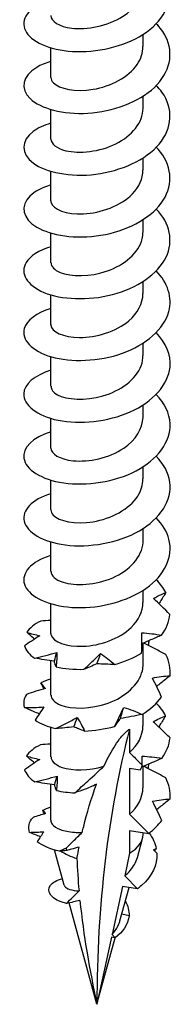
# Model space of a CAD drawing. Units: millimetres. Extents: x -18 to 47, y -215 to 0.
# Drawn here: x 38 to 45, y -215 to -175 of the extents above; entities that cross this region are included whole.
import ezdxf

# ---------------------------------------------------------------- set-up
doc = ezdxf.new("R2010")
doc.units = ezdxf.units.MM

# ---------------------------------------------------------------- blocks, each defined once
blk = doc.blocks.new('TTZNFS60X100-ISO')
for p, q in [((1.89, -1.577), (1.89, -1.079)), ((-1.89, -2.842), (-1.89, -1.628)), ((1.89, -4.108), (1.89, -3.61)), ((-1.89, -5.374), (-1.89, -4.159)), ((1.89, -6.639), (1.89, -6.141)), ((-1.89, -7.905), (-1.89, -6.69)), ((1.89, -9.17), (1.89, -8.672)), ((-1.89, -10.436), (-1.89, -9.221)), ((1.89, -11.701), (1.89, -11.203)), ((-1.89, -12.967), (-1.89, -11.753)), ((1.89, -14.233), (1.89, -13.735)), ((-1.89, -15.498), (-1.89, -14.284)), ((1.89, -16.764), (1.89, -16.266)), ((-1.89, -18.029), (-1.89, -16.815)), ((1.89, -19.295), (1.89, -18.797)), ((-1.89, -20.56), (-1.89, -19.346)), ((1.89, -21.826), (1.89, -21.328)), ((-1.89, -23.092), (-1.89, -21.877)), ((1.89, -24.357), (1.89, -23.859)), ((-1.89, -25.623), (-1.89, -24.408)), ((1.89, -26.888), (1.89, -26.023)), ((-1.89, -28.154), (-1.89, -26.74)), ((1.89, -29.419), (1.89, -28.921)), ((-1.89, -30.685), (-1.89, -29.471)), ((1.336, -29.551), (1.336, -30.507)), ((1.336, -31.167), (1.336, -33.038)), ((1.772, -31.235), (1.336, -31.167)), ((1.89, -31.951), (1.89, -31.08)), ((-1.89, -33.277), (-1.89, -31.806)), ((2.121, -33.822), (1.336, -33.038)), ((1.336, -33.698), (1.336, -34.634)), ((1.336, -33.698), (2.121, -33.822)), ((1.89, -33.862), (1.89, -33.785)), ((1.656, -34.801), (1.867, -34.033)), ((-1.341, -35.947), (-1.739, -34.497)), ((1.336, -34.634), (1.136, -35.562)), ((1.136, -35.562), (1.664, -36.088)), ((1.043, -35.991), (0.618, -37.96)), ((0.94, -37.405), (1.317, -36.034)), ((1.664, -36.088), (1.043, -35.991)), ((0, -40.823), (-1.141, -36.672)), ((1.314, -37.195), (1.016, -37.128)), ((0.595, -38.069), (0, -40.823)), ((0, -40.823), (0.751, -38.093)), ((0.753, -38.094), (0.595, -38.069)), ((0.618, -37.96), (0.753, -38.094))]:
    blk.add_line(p, q)
for centre, major_axis, start_param, end_param in [((41.367, -64.706), (-29.251, 50.664), 0.530516, 0.785398), ((0, -33.862), (1.89, 0), 5.497787, 6.283185), ((0, -33.862), (1.89, 0), 3.816181, 4.263751)]:
    blk.add_ellipse(centre, major_axis=major_axis, ratio=0.57735, start_param=start_param, end_param=end_param)
for points, knots in [([(-1.889, 0.345), (-2.003, 0.312), (-2.11, 0.274), (-2.208, 0.232), (-2.899, -0.065), (-3.165, -0.573), (-2.886, -1.003), (-2.608, -1.432), (-1.796, -1.763), (-0.815, -1.786), (0.165, -1.809), (1.28, -1.519), (2.03, -0.984), (2.797, -0.437), (3.153, 0.351), (2.932, 1.078), (2.844, 1.365), (2.668, 1.64), (2.426, 1.887)], [78.435971, 78.435971, 78.435971, 78.435971, 78.581668, 78.581668, 78.581668, 79.601836, 79.601836, 79.601836, 80.621019, 80.621019, 80.621019, 81.639271, 81.639271, 81.639271, 82.680657, 82.680657, 82.680657, 83.092014, 83.092014, 83.092014, 83.092014]), ([(-1.887, -0.311), (-1.879, -0.537), (-1.556, -0.762), (-1.031, -0.825), (-0.415, -0.9), (0.44, -0.741), (1.051, -0.348), (1.565, -0.018), (1.881, 0.467), (1.888, 0.955)], [79.325215, 79.325215, 79.325215, 79.325215, 80.31879, 80.31879, 80.31879, 81.485501, 81.485501, 81.485501, 82.466807, 82.466807, 82.466807, 82.466807]), ([(-1.887, -2.188), (-2.109, -2.252), (-2.306, -2.334), (-2.467, -2.431), (-3.052, -2.78), (-3.158, -3.309), (-2.737, -3.712), (-2.317, -4.114), (-1.386, -4.373), (-0.368, -4.308), (0.649, -4.243), (1.718, -3.852), (2.353, -3.25), (2.988, -2.649), (3.169, -1.854), (2.813, -1.163), (2.719, -0.98), (2.589, -0.805), (2.429, -0.643)], [72.152786, 72.152786, 72.152786, 72.152786, 72.436792, 72.436792, 72.436792, 73.464067, 73.464067, 73.464067, 74.490013, 74.490013, 74.490013, 75.514688, 75.514688, 75.514688, 76.53815, 76.53815, 76.53815, 76.808829, 76.808829, 76.808829, 76.808829]), ([(-1.884, -2.843), (-1.887, -2.92), (-1.854, -2.996), (-1.785, -3.066), (-1.547, -3.307), (-0.882, -3.45), (-0.159, -3.331), (0.563, -3.212), (1.303, -2.829), (1.654, -2.308), (1.808, -2.08), (1.883, -1.828), (1.882, -1.577)], [73.042029, 73.042029, 73.042029, 73.042029, 73.376699, 73.376699, 73.376699, 74.52839, 74.52839, 74.52839, 75.678478, 75.678478, 75.678478, 76.183622, 76.183622, 76.183622, 76.183622]), ([(-1.886, -4.72), (-2.176, -4.804), (-2.424, -4.919), (-2.608, -5.056), (-3.12, -5.437), (-3.119, -5.974), (-2.604, -6.354), (-2.09, -6.734), (-1.084, -6.938), (-0.049, -6.809), (0.984, -6.68), (2.008, -6.218), (2.551, -5.572), (3.094, -4.927), (3.138, -4.117), (2.664, -3.449), (2.596, -3.354), (2.518, -3.262), (2.431, -3.173)], [65.869601, 65.869601, 65.869601, 65.869601, 66.241815, 66.241815, 66.241815, 67.278352, 67.278352, 67.278352, 68.313189, 68.313189, 68.313189, 69.346388, 69.346388, 69.346388, 70.378013, 70.378013, 70.378013, 70.525644, 70.525644, 70.525644, 70.525644]), ([(-1.884, -5.373), (-1.879, -5.563), (-1.66, -5.753), (-1.272, -5.845), (-0.731, -5.974), (0.108, -5.895), (0.775, -5.566), (1.435, -5.24), (1.889, -4.68), (1.89, -4.108)], [66.758844, 66.758844, 66.758844, 66.758844, 67.591234, 67.591234, 67.591234, 68.752217, 68.752217, 68.752217, 69.900437, 69.900437, 69.900437, 69.900437]), ([(-1.885, -7.251), (-2.253, -7.36), (-2.554, -7.516), (-2.745, -7.703), (-3.156, -8.105), (-3.048, -8.628), (-2.469, -8.975), (-1.89, -9.323), (-0.86, -9.478), (0.158, -9.31), (1.175, -9.143), (2.145, -8.653), (2.633, -8), (3.121, -7.347), (3.11, -6.549), (2.606, -5.902), (2.553, -5.834), (2.495, -5.768), (2.432, -5.704)], [59.586415, 59.586415, 59.586415, 59.586415, 60.060351, 60.060351, 60.060351, 61.079933, 61.079933, 61.079933, 62.099032, 62.099032, 62.099032, 63.117662, 63.117662, 63.117662, 64.135835, 64.135835, 64.135835, 64.242458, 64.242458, 64.242458, 64.242458]), ([(-1.889, -7.905), (-1.89, -7.927), (-1.887, -7.95), (-1.881, -7.972), (-1.808, -8.24), (-1.258, -8.469), (-0.547, -8.435), (0.16, -8.401), (0.984, -8.1), (1.455, -7.614), (1.733, -7.328), (1.879, -6.983), (1.882, -6.639)], [60.475659, 60.475659, 60.475659, 60.475659, 60.573589, 60.573589, 60.573589, 61.752585, 61.752585, 61.752585, 62.925129, 62.925129, 62.925129, 63.617251, 63.617251, 63.617251, 63.617251]), ([(-1.885, -9.782), (-2.371, -9.927), (-2.737, -10.158), (-2.899, -10.424), (-3.162, -10.858), (-2.876, -11.365), (-2.17, -11.655), (-1.464, -11.944), (-0.363, -12.002), (0.636, -11.74), (1.634, -11.477), (2.496, -10.9), (2.833, -10.206), (3.149, -9.553), (2.99, -8.814), (2.432, -8.235)], [53.30323, 53.30323, 53.30323, 53.30323, 53.931921, 53.931921, 53.931921, 54.954698, 54.954698, 54.954698, 55.976907, 55.976907, 55.976907, 56.998563, 56.998563, 56.998563, 57.959273, 57.959273, 57.959273, 57.959273]), ([(-1.882, -10.436), (-1.88, -10.585), (-1.752, -10.734), (-1.504, -10.835), (-1.066, -11.013), (-0.278, -11.023), (0.426, -10.775), (1.13, -10.527), (1.712, -10.026), (1.854, -9.463), (1.878, -9.366), (1.889, -9.268), (1.887, -9.171)], [54.192473, 54.192473, 54.192473, 54.192473, 54.843162, 54.843162, 54.843162, 55.990604, 55.990604, 55.990604, 57.137347, 57.137347, 57.137347, 57.334066, 57.334066, 57.334066, 57.334066]), ([(-1.886, -12.312), (-2.473, -12.489), (-2.88, -12.795), (-2.976, -13.129), (-3.106, -13.579), (-2.669, -14.06), (-1.865, -14.291), (-1.062, -14.521), (0.08, -14.489), (1.042, -14.145), (2.003, -13.802), (2.751, -13.155), (2.946, -12.437), (3.1, -11.865), (2.9, -11.259), (2.429, -10.766)], [47.020045, 47.020045, 47.020045, 47.020045, 47.782537, 47.782537, 47.782537, 48.809022, 48.809022, 48.809022, 49.834852, 49.834852, 49.834852, 50.860043, 50.860043, 50.860043, 51.676088, 51.676088, 51.676088, 51.676088]), ([(-1.89, -12.967), (-1.89, -12.975), (-1.89, -12.982), (-1.889, -12.99), (-1.865, -13.254), (-1.383, -13.498), (-0.71, -13.501), (-0.038, -13.503), (0.787, -13.257), (1.31, -12.812), (1.676, -12.501), (1.879, -12.101), (1.884, -11.701)], [47.909288, 47.909288, 47.909288, 47.909288, 47.942719, 47.942719, 47.942719, 49.094775, 49.094775, 49.094775, 50.246011, 50.246011, 50.246011, 51.050881, 51.050881, 51.050881, 51.050881]), ([(-1.888, -14.842), (-2.559, -15.044), (-2.985, -15.419), (-3, -15.805), (-3.017, -16.262), (-2.461, -16.714), (-1.586, -16.89), (-0.712, -17.066), (0.449, -16.956), (1.366, -16.547), (2.283, -16.138), (2.922, -15.44), (2.993, -14.709), (3.041, -14.216), (2.828, -13.718), (2.427, -13.299)], [40.73686, 40.73686, 40.73686, 40.73686, 41.609048, 41.609048, 41.609048, 42.639774, 42.639774, 42.639774, 43.669755, 43.669755, 43.669755, 44.699007, 44.699007, 44.699007, 45.392902, 45.392902, 45.392902, 45.392902]), ([(-1.881, -15.498), (-1.882, -15.623), (-1.795, -15.747), (-1.618, -15.843), (-1.241, -16.048), (-0.479, -16.105), (0.243, -15.895), (0.965, -15.686), (1.608, -15.214), (1.813, -14.656), (1.864, -14.518), (1.887, -14.375), (1.885, -14.233)], [41.626103, 41.626103, 41.626103, 41.626103, 42.16939, 42.16939, 42.16939, 43.325866, 43.325866, 43.325866, 44.481416, 44.481416, 44.481416, 44.767695, 44.767695, 44.767695, 44.767695]), ([(-1.889, -17.372), (-2.626, -17.593), (-3.056, -18.024), (-2.994, -18.446), (-2.926, -18.903), (-2.282, -19.328), (-1.359, -19.46), (-0.436, -19.592), (0.731, -19.421), (1.605, -18.962), (2.479, -18.504), (3.028, -17.77), (2.999, -17.034), (2.982, -16.609), (2.773, -16.191), (2.425, -15.831)], [34.453674, 34.453674, 34.453674, 34.453674, 35.408174, 35.408174, 35.408174, 36.443698, 36.443698, 36.443698, 37.478383, 37.478383, 37.478383, 38.512244, 38.512244, 38.512244, 39.109717, 39.109717, 39.109717, 39.109717]), ([(-1.889, -18.029), (-1.883, -18.264), (-1.53, -18.495), (-0.974, -18.55), (-0.347, -18.611), (0.503, -18.436), (1.098, -18.035), (1.586, -17.706), (1.88, -17.235), (1.887, -16.763)], [35.342917, 35.342917, 35.342917, 35.342917, 36.372338, 36.372338, 36.372338, 37.533778, 37.533778, 37.533778, 38.48451, 38.48451, 38.48451, 38.48451]), ([(-1.89, -19.903), (-2.662, -20.132), (-3.089, -20.594), (-2.983, -21.032), (-2.874, -21.479), (-2.213, -21.883), (-1.294, -22), (-0.334, -22.122), (0.871, -21.919), (1.739, -21.42), (2.592, -20.929), (3.086, -20.165), (2.986, -19.422), (2.936, -19.046), (2.735, -18.681), (2.425, -18.362)], [28.170489, 28.170489, 28.170489, 28.170489, 29.166472, 29.166472, 29.166472, 30.184376, 30.184376, 30.184376, 31.248705, 31.248705, 31.248705, 32.296404, 32.296404, 32.296404, 32.826532, 32.826532, 32.826532, 32.826532]), ([(-1.884, -20.561), (-1.887, -20.634), (-1.857, -20.708), (-1.794, -20.775), (-1.561, -21.022), (-0.888, -21.17), (-0.154, -21.048), (0.578, -20.926), (1.328, -20.532), (1.672, -20), (1.814, -19.778), (1.883, -19.537), (1.882, -19.295)], [29.059732, 29.059732, 29.059732, 29.059732, 29.380624, 29.380624, 29.380624, 30.548773, 30.548773, 30.548773, 31.715745, 31.715745, 31.715745, 32.201325, 32.201325, 32.201325, 32.201325]), ([(-1.889, -22.435), (-1.995, -22.466), (-2.096, -22.501), (-2.189, -22.54), (-2.886, -22.833), (-3.163, -23.339), (-2.894, -23.77), (-2.626, -24.201), (-1.822, -24.537), (-0.844, -24.566), (0.134, -24.594), (1.253, -24.31), (2.009, -23.779), (2.766, -23.248), (3.135, -22.484), (2.95, -21.769), (2.87, -21.458), (2.686, -21.16), (2.426, -20.893)], [21.887304, 21.887304, 21.887304, 21.887304, 22.023416, 22.023416, 22.023416, 23.04295, 23.04295, 23.04295, 24.06224, 24.06224, 24.06224, 25.081292, 25.081292, 25.081292, 26.100108, 26.100108, 26.100108, 26.543347, 26.543347, 26.543347, 26.543347]), ([(-1.882, -23.091), (-1.878, -23.261), (-1.708, -23.432), (-1.39, -23.531), (-0.888, -23.687), (-0.05, -23.648), (0.645, -23.344), (1.34, -23.041), (1.851, -22.483), (1.888, -21.9), (1.889, -21.875), (1.89, -21.851), (1.89, -21.826)], [22.776547, 22.776547, 22.776547, 22.776547, 23.521378, 23.521378, 23.521378, 24.695776, 24.695776, 24.695776, 25.868875, 25.868875, 25.868875, 25.918139, 25.918139, 25.918139, 25.918139]), ([(2.312, -24.199), (2.367, -24.165), (2.422, -24.134), (2.589, -24.048), (2.703, -23.998), (2.82, -23.955)], [-0.11998329, -0.11998329, -0.11998329, -0.11998329, -0.09202574, -0.09202574, -0.03702507, -0.03702507, -0.03702507, -0.03702507]), ([(2.82, -23.955), (2.744, -24.08), (2.665, -24.205), (2.568, -24.354), (2.551, -24.379), (2.534, -24.405)], [0, 0, 0, 0, 0.04940542, 0.04940542, 0.0594543, 0.0594543, 0.0594543, 0.0594543]), ([(-1.889, -25.623), (-1.89, -25.65), (-1.886, -25.677), (-1.877, -25.704), (-1.792, -25.964), (-1.259, -26.182), (-0.57, -26.154), (0.118, -26.126), (0.924, -25.845), (1.406, -25.381), (1.714, -25.085), (1.879, -24.721), (1.883, -24.357)], [16.493361, 16.493361, 16.493361, 16.493361, 16.611725, 16.611725, 16.611725, 17.757605, 17.757605, 17.757605, 18.903156, 18.903156, 18.903156, 19.634954, 19.634954, 19.634954, 19.634954]), ([(-1.89, -25.09), (-1.894, -25.09), (-1.899, -25.09), (-2.037, -25.1), (-2.17, -25.11), (-2.302, -25.122)], [0.03989501, 0.03989501, 0.03989501, 0.03989501, 0.0412767, 0.0412767, 0.082515, 0.082515, 0.082515, 0.082515]), ([(-2.343, -25.72), (-2.446, -25.785), (-2.549, -25.854), (-2.758, -25.994), (-2.864, -26.066), (-2.97, -26.139)], [0, 0, 0, 0, 0.0412767, 0.0412767, 0.082515, 0.082515, 0.082515, 0.082515]), ([(-2.557, -25.859), (-2.572, -25.846), (-2.587, -25.833), (-2.693, -25.742), (-2.785, -25.662), (-2.879, -25.58)], [0.03444811, 0.03444811, 0.03444811, 0.03444811, 0.0412767, 0.0412767, 0.082515, 0.082515, 0.082515, 0.082515]), ([(-2.879, -25.58), (-2.795, -25.607), (-2.708, -25.631), (-2.529, -25.678), (-2.438, -25.7), (-2.343, -25.72)], [0, 0, 0, 0, 0.04940542, 0.04940542, 0.09891219, 0.09891219, 0.09891219, 0.09891219]), ([(1.83, -26.428), (1.838, -26.291), (1.843, -26.154), (1.845, -25.879), (1.844, -25.741), (1.839, -25.603)], [0, 0, 0, 0, 0.04940542, 0.04940542, 0.09891219, 0.09891219, 0.09891219, 0.09891219]), ([(1.839, -25.603), (1.975, -25.609), (2.11, -25.62), (2.38, -25.652), (2.515, -25.673), (2.649, -25.697)], [0, 0, 0, 0, 0.0412767, 0.0412767, 0.082515, 0.082515, 0.082515, 0.082515]), ([(2.649, -25.697), (2.499, -25.764), (2.348, -25.83), (2.079, -25.945), (1.962, -25.994), (1.844, -26.042)], [0, 0, 0, 0, 0.04940542, 0.04940542, 0.08785238, 0.08785238, 0.08785238, 0.08785238]), ([(2.824, -26.494), (2.68, -26.414), (2.535, -26.336), (2.243, -26.183), (2.097, -26.107), (1.949, -26.033)], [0, 0, 0, 0, 0.04940542, 0.04940542, 0.09891219, 0.09891219, 0.09891219, 0.09891219]), ([(-2.554, -26.639), (-2.402, -26.604), (-2.25, -26.568), (-1.944, -26.49), (-1.791, -26.449), (-1.638, -26.405)], [0, 0, 0, 0, 0.04940542, 0.04940542, 0.09891219, 0.09891219, 0.09891219, 0.09891219]), ([(-1.638, -26.405), (-1.64, -26.497), (-1.644, -26.594), (-1.656, -26.791), (-1.664, -26.892), (-1.675, -26.995)], [0, 0, 0, 0, 0.0412767, 0.0412767, 0.082515, 0.082515, 0.082515, 0.082515]), ([(-0.54, -27.096), (-0.421, -26.992), (-0.304, -26.886), (-0.074, -26.671), (0.039, -26.562), (0.149, -26.451)], [0, 0, 0, 0, 0.04940542, 0.04940542, 0.09891219, 0.09891219, 0.09891219, 0.09891219]), ([(0.149, -26.451), (0.25, -26.517), (0.348, -26.589), (0.541, -26.74), (0.635, -26.819), (0.727, -26.902)], [0, 0, 0, 0, 0.0412767, 0.0412767, 0.082515, 0.082515, 0.082515, 0.082515]), ([(-1.742, -26.758), (-1.879, -26.743), (-2.015, -26.724), (-2.285, -26.684), (-2.42, -26.662), (-2.554, -26.639)], [0, 0, 0, 0, 0.0412767, 0.0412767, 0.082515, 0.082515, 0.082515, 0.082515]), ([(-1.882, -28.153), (-1.88, -28.306), (-1.745, -28.459), (-1.485, -28.56), (-1.038, -28.734), (-0.245, -28.737), (0.456, -28.482), (1.158, -28.227), (1.73, -27.72), (1.86, -27.156), (1.88, -27.067), (1.889, -26.978), (1.888, -26.889)], [10.210176, 10.210176, 10.210176, 10.210176, 10.877218, 10.877218, 10.877218, 12.024817, 12.024817, 12.024817, 13.172062, 13.172062, 13.172062, 13.351769, 13.351769, 13.351769, 13.351769]), ([(-1.675, -26.995), (-1.693, -26.955), (-1.707, -26.915), (-1.729, -26.836), (-1.737, -26.797), (-1.742, -26.758)], [0, 0, 0, 0, 0.04940542, 0.04940542, 0.09891219, 0.09891219, 0.09891219, 0.09891219]), ([(0, -26.868), (-0.094, -26.912), (-0.187, -26.952), (-0.367, -27.028), (-0.455, -27.063), (-0.54, -27.096)], [0, 0, 0, 0, 0.0412767, 0.0412767, 0.082515, 0.082515, 0.082515, 0.082515]), ([(0.727, -26.902), (0.602, -26.898), (0.479, -26.894), (0.236, -26.883), (0.117, -26.876), (0, -26.868)], [0, 0, 0, 0, 0.04940542, 0.04940542, 0.09891219, 0.09891219, 0.09891219, 0.09891219]), ([(2.273, -27.455), (2.392, -27.43), (2.512, -27.41), (2.752, -27.379), (2.872, -27.368), (2.993, -27.36)], [0, 0, 0, 0, 0.0412767, 0.0412767, 0.082515, 0.082515, 0.082515, 0.082515]), ([(2.993, -27.36), (2.87, -27.461), (2.745, -27.561), (2.56, -27.705), (2.502, -27.75), (2.443, -27.795)], [0, 0, 0, 0, 0.04940542, 0.04940542, 0.07195762, 0.07195762, 0.07195762, 0.07195762]), ([(-2.294, -27.65), (-2.269, -27.689), (-2.241, -27.728), (-2.178, -27.804), (-2.144, -27.841), (-2.106, -27.877)], [0, 0, 0, 0, 0.04940542, 0.04940542, 0.09891219, 0.09891219, 0.09891219, 0.09891219]), ([(2.643, -28.236), (2.587, -28.105), (2.529, -27.974), (2.405, -27.714), (2.341, -27.584), (2.273, -27.455)], [0, 0, 0, 0, 0.04940542, 0.04940542, 0.09891219, 0.09891219, 0.09891219, 0.09891219]), ([(-2.106, -27.877), (-2.236, -27.914), (-2.367, -27.954), (-2.627, -28.037), (-2.758, -28.081), (-2.888, -28.125)], [0, 0, 0, 0, 0.0412767, 0.0412767, 0.082515, 0.082515, 0.082515, 0.082515]), ([(-2.972, -28.665), (-2.842, -28.665), (-2.711, -28.663), (-2.446, -28.654), (-2.312, -28.648), (-2.176, -28.64)], [0, 0, 0, 0, 0.04940542, 0.04940542, 0.09891219, 0.09891219, 0.09891219, 0.09891219]), ([(-2.176, -28.64), (-2.233, -28.725), (-2.291, -28.813), (-2.411, -28.995), (-2.473, -29.087), (-2.537, -29.181)], [0, 0, 0, 0, 0.0412767, 0.0412767, 0.082515, 0.082515, 0.082515, 0.082515]), ([(-2.362, -28.921), (-2.441, -28.89), (-2.52, -28.858), (-2.723, -28.773), (-2.847, -28.719), (-2.972, -28.665)], [0.01503531, 0.01503531, 0.01503531, 0.01503531, 0.0412767, 0.0412767, 0.082515, 0.082515, 0.082515, 0.082515]), ([(0.716, -29.436), (0.785, -29.308), (0.851, -29.18), (0.977, -28.92), (1.038, -28.79), (1.095, -28.658)], [0, 0, 0, 0, 0.04940542, 0.04940542, 0.09891219, 0.09891219, 0.09891219, 0.09891219]), ([(1.855, -28.943), (1.705, -28.974), (1.555, -29.003), (1.256, -29.059), (1.108, -29.086), (0.96, -29.111)], [0, 0, 0, 0, 0.04940542, 0.04940542, 0.09891219, 0.09891219, 0.09891219, 0.09891219]), ([(1.095, -28.658), (1.224, -28.696), (1.353, -28.74), (1.606, -28.836), (1.732, -28.888), (1.855, -28.943)], [0, 0, 0, 0, 0.0412767, 0.0412767, 0.082515, 0.082515, 0.082515, 0.082515]), ([(2.309, -29.25), (2.391, -29.199), (2.473, -29.154), (2.641, -29.073), (2.726, -29.036), (2.813, -29.003)], [0, 0, 0, 0, 0.0412767, 0.0412767, 0.082515, 0.082515, 0.082515, 0.082515]), ([(2.813, -29.003), (2.738, -29.129), (2.66, -29.254), (2.564, -29.403), (2.548, -29.428), (2.531, -29.453)], [0, 0, 0, 0, 0.04940542, 0.04940542, 0.05927333, 0.05927333, 0.05927333, 0.05927333]), ([(-1.685, -29.524), (-1.537, -29.452), (-1.389, -29.379), (-1.097, -29.227), (-0.952, -29.149), (-0.807, -29.069)], [0, 0, 0, 0, 0.04940542, 0.04940542, 0.09891219, 0.09891219, 0.09891219, 0.09891219]), ([(-0.946, -29.452), (-1.072, -29.469), (-1.197, -29.482), (-1.444, -29.506), (-1.565, -29.516), (-1.685, -29.524)], [0, 0, 0, 0, 0.0412767, 0.0412767, 0.082515, 0.082515, 0.082515, 0.082515]), ([(-0.509, -29.627), (-0.587, -29.598), (-0.663, -29.57), (-0.809, -29.511), (-0.879, -29.482), (-0.946, -29.452)], [0, 0, 0, 0, 0.04940542, 0.04940542, 0.09891219, 0.09891219, 0.09891219, 0.09891219]), ([(-0.807, -29.069), (-0.753, -29.155), (-0.701, -29.245), (-0.601, -29.431), (-0.554, -29.528), (-0.509, -29.627)], [0, 0, 0, 0, 0.0412767, 0.0412767, 0.082515, 0.082515, 0.082515, 0.082515]), ([(0.96, -29.111), (0.915, -29.172), (0.872, -29.229), (0.79, -29.336), (0.751, -29.387), (0.716, -29.436)], [0, 0, 0, 0, 0.0412767, 0.0412767, 0.082515, 0.082515, 0.082515, 0.082515]), ([(2.993, -29.9), (2.883, -29.789), (2.771, -29.68), (2.543, -29.463), (2.427, -29.356), (2.309, -29.25)], [0, 0, 0, 0, 0.04940542, 0.04940542, 0.09891219, 0.09891219, 0.09891219, 0.09891219]), ([(0.288, -31.069), (0.4, -30.824), (0.541, -30.546), (0.756, -30.194), (0.846, -30.058), (0.988, -29.872), (1.055, -29.792), (1.16, -29.686), (1.196, -29.653), (1.267, -29.596), (1.303, -29.571), (1.336, -29.551)], [2.7149826, 2.7149826, 2.7149826, 2.7149826, 2.8041032, 2.8041032, 2.846298, 2.846298, 2.8749765, 2.8749765, 2.8893158, 2.8893158, 2.9036551, 2.9036551, 2.9036551, 2.9036551]), ([(-1.89, -30.156), (-1.899, -30.156), (-1.907, -30.157), (-2.05, -30.167), (-2.183, -30.178), (-2.314, -30.191)], [0.03862367, 0.03862367, 0.03862367, 0.03862367, 0.0412767, 0.0412767, 0.082515, 0.082515, 0.082515, 0.082515]), ([(-2.885, -30.651), (-2.8, -30.677), (-2.712, -30.701), (-2.532, -30.747), (-2.439, -30.769), (-2.344, -30.788)], [0, 0, 0, 0, 0.04940542, 0.04940542, 0.09891219, 0.09891219, 0.09891219, 0.09891219]), ([(-2.558, -30.93), (-2.574, -30.917), (-2.59, -30.903), (-2.697, -30.812), (-2.79, -30.732), (-2.885, -30.651)], [0.03418566, 0.03418566, 0.03418566, 0.03418566, 0.0412767, 0.0412767, 0.082515, 0.082515, 0.082515, 0.082515]), ([(1.336, -30.507), (1.467, -30.638), (1.598, -30.768), (1.772, -30.941), (1.814, -30.984), (1.857, -31.026)], [-0.11812373, -0.11812373, -0.11812373, -0.11812373, -0.05906187, -0.05906187, -0.03980874, -0.03980874, -0.03980874, -0.03980874]), ([(1.848, -30.655), (1.984, -30.661), (2.12, -30.672), (2.39, -30.703), (2.524, -30.723), (2.658, -30.746)], [0, 0, 0, 0, 0.0412767, 0.0412767, 0.082515, 0.082515, 0.082515, 0.082515]), ([(-2.344, -30.788), (-2.446, -30.854), (-2.549, -30.923), (-2.756, -31.064), (-2.861, -31.137), (-2.967, -31.21)], [0, 0, 0, 0, 0.0412767, 0.0412767, 0.082515, 0.082515, 0.082515, 0.082515]), ([(-1.882, -30.684), (-1.879, -30.848), (-1.722, -31.012), (-1.426, -31.113), (-1.009, -31.254), (-0.34, -31.26), (0.288, -31.069)], [3.926991, 3.926991, 3.926991, 3.926991, 4.643062, 4.643062, 4.643062, 5.650557, 5.650557, 5.650557, 5.650557]), ([(1.857, -31.026), (1.846, -31.051), (1.836, -31.075), (1.807, -31.144), (1.789, -31.189), (1.772, -31.235)], [-0.03695581, -0.03695581, -0.03695581, -0.03695581, -0.02499419, -0.02499419, -0.00314309, -0.00314309, -0.00314309, -0.00314309]), ([(2.658, -30.746), (2.508, -30.814), (2.358, -30.881), (2.079, -31.001), (1.951, -31.055), (1.822, -31.108)], [0, 0, 0, 0, 0.04940542, 0.04940542, 0.09132399, 0.09132399, 0.09132399, 0.09132399]), ([(-0.907, -32.157), (-0.729, -31.996), (-0.555, -31.838), (-0.104, -31.427), (0.119, -31.222), (0.288, -31.069)], [-0.1176404, -0.1176404, -0.1176404, -0.1176404, -0.0707529, -0.0707529, 0, 0, 0, 0]), ([(2.817, -31.543), (2.673, -31.464), (2.527, -31.386), (2.235, -31.233), (2.088, -31.159), (1.94, -31.085)], [0, 0, 0, 0, 0.04940542, 0.04940542, 0.09891219, 0.09891219, 0.09891219, 0.09891219]), ([(-2.543, -31.708), (-2.391, -31.673), (-2.239, -31.636), (-1.933, -31.557), (-1.78, -31.515), (-1.627, -31.471)], [0, 0, 0, 0, 0.04940542, 0.04940542, 0.09891219, 0.09891219, 0.09891219, 0.09891219]), ([(-1.732, -31.824), (-1.868, -31.809), (-2.004, -31.791), (-2.275, -31.752), (-2.41, -31.73), (-2.543, -31.708)], [0, 0, 0, 0, 0.0412767, 0.0412767, 0.082515, 0.082515, 0.082515, 0.082515]), ([(-1.659, -32.061), (-1.677, -32.021), (-1.692, -31.982), (-1.717, -31.903), (-1.726, -31.863), (-1.732, -31.824)], [0, 0, 0, 0, 0.04940542, 0.04940542, 0.09891219, 0.09891219, 0.09891219, 0.09891219]), ([(-1.627, -31.471), (-1.628, -31.563), (-1.631, -31.66), (-1.641, -31.857), (-1.649, -31.958), (-1.659, -32.061)], [0, 0, 0, 0, 0.0412767, 0.0412767, 0.082515, 0.082515, 0.082515, 0.082515]), ([(-0.016, -31.807), (-0.176, -31.886), (-0.338, -31.954), (-0.629, -32.064), (-0.771, -32.113), (-0.907, -32.157)], [-0.1316464, -0.1316464, -0.1316464, -0.1316464, -0.0633119, -0.0633119, 0, 0, 0, 0]), ([(-0.6, -33.777), (-0.581, -33.698), (-0.563, -33.619), (-0.412, -33.006), (-0.234, -32.392), (-0.016, -31.807)], [2.3847953, 2.3847953, 2.3847953, 2.3847953, 2.4152838, 2.4152838, 2.6246504, 2.6246504, 2.6246504, 2.6246504]), ([(2.277, -32.506), (2.396, -32.48), (2.515, -32.46), (2.754, -32.428), (2.874, -32.416), (2.995, -32.408)], [0, 0, 0, 0, 0.0412767, 0.0412767, 0.082515, 0.082515, 0.082515, 0.082515]), ([(2.653, -33.285), (2.596, -33.154), (2.536, -33.024), (2.411, -32.764), (2.346, -32.635), (2.277, -32.506)], [0, 0, 0, 0, 0.04940542, 0.04940542, 0.09891219, 0.09891219, 0.09891219, 0.09891219]), ([(2.995, -32.408), (2.872, -32.51), (2.747, -32.61), (2.564, -32.755), (2.507, -32.799), (2.449, -32.843)], [0, 0, 0, 0, 0.04940542, 0.04940542, 0.07173413, 0.07173413, 0.07173413, 0.07173413]), ([(-1.89, -33.277), (-1.89, -33.332), (-1.87, -33.388), (-1.767, -33.525), (-1.654, -33.602), (-1.343, -33.72), (-1.147, -33.76), (-0.821, -33.781), (-0.712, -33.782), (-0.6, -33.777)], [0.2687279, 0.2687279, 0.2687279, 0.2687279, 0.3181954, 0.3181954, 0.3977443, 0.3977443, 0.4772932, 0.4772932, 0.5143543, 0.5143543, 0.5143543, 0.5143543]), ([(-1.252, -34.405), (-1.161, -34.318), (-1.07, -34.231), (-0.854, -34.025), (-0.726, -33.901), (-0.6, -33.777)], [-0.10552448, -0.10552448, -0.10552448, -0.10552448, -0.06654485, -0.06654485, -0.01210239, -0.01210239, -0.01210239, -0.01210239]), ([(-1.236, -34.522), (-1.241, -34.484), (-1.245, -34.447), (-1.251, -34.408), (-1.251, -34.406), (-1.252, -34.405)], [-0.03963538, -0.03963538, -0.03963538, -0.03963538, -0.02115366, -0.02115366, -0.02021092, -0.02021092, -0.02021092, -0.02021092]), ([(-0.73, -34.379), (-0.837, -34.412), (-0.945, -34.443), (-1.109, -34.488), (-1.173, -34.505), (-1.236, -34.522)], [-0.10560742, -0.10560742, -0.10560742, -0.10560742, -0.0584642, -0.0584642, -0.02946077, -0.02946077, -0.02946077, -0.02946077]), ([(1.136, -35.562), (1.138, -35.561), (1.139, -35.56), (1.307, -35.418), (1.442, -35.259), (1.589, -34.995), (1.629, -34.899), (1.656, -34.801)], [0.1336614, 0.1336614, 0.1336614, 0.1336614, 0.1342903, 0.1342903, 0.2037658, 0.2037658, 0.2418784, 0.2418784, 0.2418784, 0.2418784]), ([(-1.253, -36.696), (-1.868, -36.543), (-2.104, -36.198), (-1.899, -35.943), (-1.808, -35.829), (-1.636, -35.735), (-1.414, -35.676)], [0.601313, 0.601313, 0.601313, 0.601313, 1.735238, 1.735238, 1.735238, 2.24077, 2.24077, 2.24077, 2.24077]), ([(-1.341, -35.947), (-1.337, -35.959), (-1.331, -35.972), (-1.289, -36.035), (-1.215, -36.081), (-1.007, -36.149), (-0.881, -36.17), (-0.735, -36.178)], [0.1603949, 0.1603949, 0.1603949, 0.1603949, 0.1756184, 0.1756184, 0.2372474, 0.2372474, 0.2937225, 0.2937225, 0.2937225, 0.2937225]), ([(-1.253, -36.696), (-1.164, -36.608), (-1.072, -36.517), (-0.901, -36.346), (-0.817, -36.262), (-0.735, -36.178)], [-0.07946921, -0.07946921, -0.07946921, -0.07946921, -0.0397667, -0.0397667, -0.0036308, -0.0036308, -0.0036308, -0.0036308]), ([(-0.698, -36.565), (-0.786, -36.589), (-0.877, -36.611), (-1.059, -36.653), (-1.158, -36.676), (-1.253, -36.696)], [-0.08329455, -0.08329455, -0.08329455, -0.08329455, -0.04422159, -0.04422159, 0, 0, 0, 0]), ([(0.618, -37.96), (0.642, -37.934), (0.665, -37.908), (0.777, -37.77), (0.85, -37.65), (0.916, -37.484), (0.929, -37.445), (0.94, -37.405)], [0.0364791, 0.0364791, 0.0364791, 0.0364791, 0.04699946, 0.04699946, 0.09064959, 0.09064959, 0.10406349, 0.10406349, 0.10406349, 0.10406349])]:
    blk.add_open_spline(points, degree=3, knots=knots)
for points in [[(2.82, -23.955), (2.725, -23.768), (2.592, -23.589), (2.429, -23.424)], [(2.991, -24.852), (2.754, -24.611), (2.526, -24.393), (2.312, -24.199)], [(2.649, -25.697), (2.842, -25.432), (2.959, -25.144), (2.991, -24.852)], [(-2.302, -25.122), (-2.565, -25.249), (-2.763, -25.408), (-2.879, -25.58)], [(-2.97, -26.139), (-2.912, -26.319), (-2.77, -26.492), (-2.554, -26.639)], [(1.949, -26.033), (1.956, -26.019), (1.963, -26.004), (1.97, -25.99)], [(2.126, -25.925), (2.118, -25.986), (2.109, -26.048), (2.1, -26.109)], [(-1.742, -26.758), (-1.709, -26.641), (-1.674, -26.524), (-1.638, -26.405)], [(0, -26.868), (0.05, -26.73), (0.1, -26.591), (0.149, -26.451)], [(0.727, -26.902), (1.126, -26.789), (1.504, -26.628), (1.83, -26.428)], [(2.993, -27.36), (3.021, -27.068), (2.963, -26.773), (2.824, -26.494)], [(-1.675, -26.995), (-1.334, -27.073), (-0.945, -27.109), (-0.54, -27.096)], [(-1.89, -27.497), (-2.037, -27.54), (-2.172, -27.592), (-2.294, -27.65)], [(-2.178, -27.898), (-2.215, -27.816), (-2.254, -27.733), (-2.294, -27.65)], [(-2.888, -28.125), (-2.999, -28.298), (-3.028, -28.485), (-2.972, -28.665)], [(1.855, -28.943), (2.179, -28.741), (2.449, -28.5), (2.643, -28.236)], [(2.813, -29.003), (2.719, -28.821), (2.59, -28.646), (2.432, -28.484)], [(0.96, -29.111), (1.006, -28.961), (1.051, -28.81), (1.095, -28.658)], [(-2.537, -29.181), (-2.317, -29.327), (-2.025, -29.446), (-1.685, -29.524)], [(-0.946, -29.452), (-0.901, -29.325), (-0.854, -29.197), (-0.807, -29.069)], [(-0.509, -29.627), (-0.104, -29.612), (0.316, -29.548), (0.716, -29.436)], [(1.336, -30.507), (1.686, -30.2), (1.879, -29.809), (1.884, -29.419)], [(-2.314, -30.191), (-2.576, -30.319), (-2.772, -30.478), (-2.885, -30.651)], [(2.658, -30.746), (2.849, -30.481), (2.964, -30.192), (2.993, -29.9)], [(1.857, -31.026), (1.857, -30.903), (1.854, -30.779), (1.848, -30.655)], [(1.94, -31.085), (1.945, -31.074), (1.95, -31.063), (1.956, -31.052)], [(2.112, -30.986), (2.105, -31.044), (2.098, -31.102), (2.089, -31.16)], [(-2.967, -31.21), (-2.907, -31.39), (-2.761, -31.562), (-2.543, -31.708)], [(-1.732, -31.824), (-1.698, -31.707), (-1.663, -31.59), (-1.627, -31.471)], [(2.995, -32.408), (3.019, -32.116), (2.958, -31.821), (2.817, -31.543)], [(-1.659, -32.061), (-1.426, -32.113), (-1.172, -32.146), (-0.907, -32.157)], [(1.336, -33.038), (1.686, -32.731), (1.879, -32.34), (1.884, -31.95)], [(-2.101, -33.008), (-2.273, -33.055), (-2.446, -33.108), (-2.619, -33.163)], [(-2.222, -32.872), (-2.122, -32.821), (-2.011, -32.776), (-1.89, -32.737)], [(-2.15, -33.022), (-2.174, -32.972), (-2.198, -32.922), (-2.222, -32.872)], [(-2.222, -32.872), (-2.187, -32.919), (-2.146, -32.964), (-2.101, -33.008)], [(-2.76, -33.778), (-2.838, -33.57), (-2.788, -33.353), (-2.619, -33.163)], [(2.121, -33.822), (2.333, -33.659), (2.513, -33.478), (2.653, -33.285)], [(-2.76, -33.778), (-2.569, -33.774), (-2.375, -33.765), (-2.177, -33.752)], [(-2.316, -33.959), (-2.464, -33.901), (-2.612, -33.84), (-2.76, -33.778)], [(-2.177, -33.752), (-2.265, -33.881), (-2.356, -34.02), (-2.452, -34.161)], [(2.14, -33.806), (2.286, -34.005), (2.386, -34.218), (2.431, -34.433)], [(-1.533, -34.549), (-1.917, -34.465), (-2.234, -34.328), (-2.452, -34.161)], [(-1.533, -34.549), (-1.439, -34.501), (-1.345, -34.453), (-1.252, -34.405)], [(-1.236, -34.522), (-1.336, -34.532), (-1.435, -34.541), (-1.533, -34.549)], [(-0.82, -34.846), (-0.791, -34.689), (-0.762, -34.533), (-0.73, -34.379)], [(2.458, -34.635), (2.485, -35.108), (2.253, -35.576), (1.843, -35.942)], [(2.317, -34.5), (2.354, -34.477), (2.392, -34.454), (2.431, -34.433)], [(2.458, -34.635), (2.411, -34.59), (2.364, -34.545), (2.317, -34.5)], [(2.431, -34.433), (2.407, -34.469), (2.384, -34.505), (2.36, -34.541)], [(-0.82, -34.846), (-0.803, -35.288), (-0.775, -35.732), (-0.735, -36.178)], [(1.813, -35.968), (1.765, -36.01), (1.715, -36.05), (1.664, -36.088)], [(1.813, -35.968), (1.813, -35.959), (1.813, -35.95), (1.813, -35.941)], [(1.813, -35.941), (1.823, -35.942), (1.833, -35.942), (1.843, -35.942)], [(1.843, -35.942), (1.833, -35.947), (1.823, -35.951), (1.813, -35.955)], [(-0.698, -36.565), (-0.552, -37.994), (-0.301, -39.431), (0, -40.823)], [(1.16, -36.596), (1.271, -36.791), (1.324, -36.997), (1.314, -37.195)], [(1.314, -37.195), (1.278, -37.554), (1.043, -37.874), (0.753, -38.094)]]:
    blk.add_open_spline(points, degree=3)

msp = doc.modelspace()

# ---------------------------------------------------------------- block references
msp.add_blockref('TTZNFS60X100-ISO', (41.6, -174.175))

doc.saveas('drawing.dxf')
